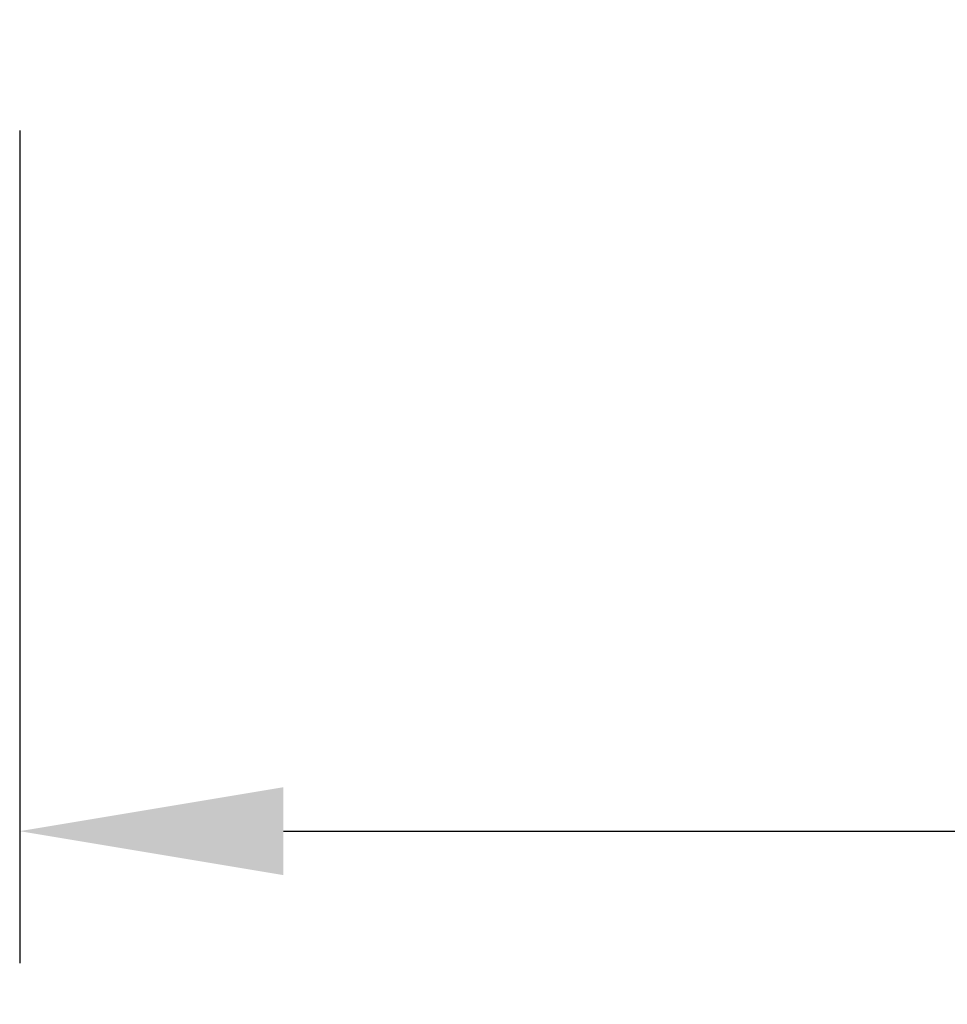
# Model space of a CAD drawing. Extents: x -38 to 251, y -58 to 207.
# Drawn here: x 82 to 85, y -53 to -50 of the extents above; entities that cross this region are included whole.
import ezdxf

# ---------------------------------------------------------------- set-up
doc = ezdxf.new("R2010")
doc.units = 0
doc.header["$MEASUREMENT"] = 0
doc.layers.get('DEFPOINTS').update_dxf_attribs({"linetype": 'CONTINUOUS'})
doc.layers.add('Text', color=7, linetype='CONTINUOUS')
doc.styles.add('ROMAND', font='romand.shx', dxfattribs={"oblique": 15})
doc.dimstyles.new('ROMAND', dxfattribs={"dimscale": 21, "dimtxt": 0.125, "dimasz": 0.125, "dimexe": 0.0625, "dimexo": 0.0625, "dimgap": 0.09, "dimtad": 0, "dimtih": 1, "dimtoh": 1, "dimdec": 3, "dimzin": 0, "dimdsep": 46, "dimlunit": 4, "dimtxsty": 'ROMAND', "dimcen": 0, "dimadec": 0, "dimazin": 0, "dimtfac": 1, "dimtdec": 3, "dimtofl": 0, "dimtmove": 0, "dimatfit": 3, "dimfxl": 0, "dimtolj": 1, "dimtzin": 0, "dimarcsym": 0})

# ---------------------------------------------------------------- blocks, each defined once
blk = doc.blocks.new('*D40')
at = {"layer": 'DEFPOINTS', "color": 0}
for p in [(82.1159, -49.8081), (98.1159, -49.8081), (98.1159, -52.1743)]:
    blk.add_point(p, dxfattribs=at)
at = {"layer": 'Text', "color": 0, "lineweight": -2}
for p, q in [((82.1159, -50.1831), (82.1159, -52.5493)), ((98.1159, -50.1831), (98.1159, -52.5493)), ((82.8659, -52.1743), (88.1511, -52.1743)), ((97.3659, -52.1743), (92.0807, -52.1743))]:
    blk.add_line(p, q, dxfattribs=at)
at = {"layer": 'Text', "color": 0}
for points in [[(82.8659, -52.0493), (82.8659, -52.2993), (82.1159, -52.1743)], [(97.3659, -52.0493), (97.3659, -52.2993), (98.1159, -52.1743)]]:
    blk.add_solid(points, dxfattribs=at)
at = {"layer": 'Text', "color": 0, "insert": (90.1159, -52.1743), "char_height": 0.75, "attachment_point": 5, "style": 'ROMAND'}
blk.add_mtext('\\A1;%%c16"', dxfattribs=at)

msp = doc.modelspace()

# ---------------------------------------------------------------- dimensions: what is measured, and where the dimension line sits
at = {"layer": 'Text'}
dim = msp.add_linear_dim(base=(98.1159, -52.1743), p1=(82.1159, -49.8081), p2=(98.1159, -49.8081), text='%%c<>"', dimstyle='ROMAND', override={"dimscale": 6, "dimlunit": 5}, dxfattribs=at)
dim.commit()
dim.dimension.update_dxf_attribs({"geometry": '*D40', "text_midpoint": (90.1159, -52.1743)})

doc.saveas('drawing.dxf')
